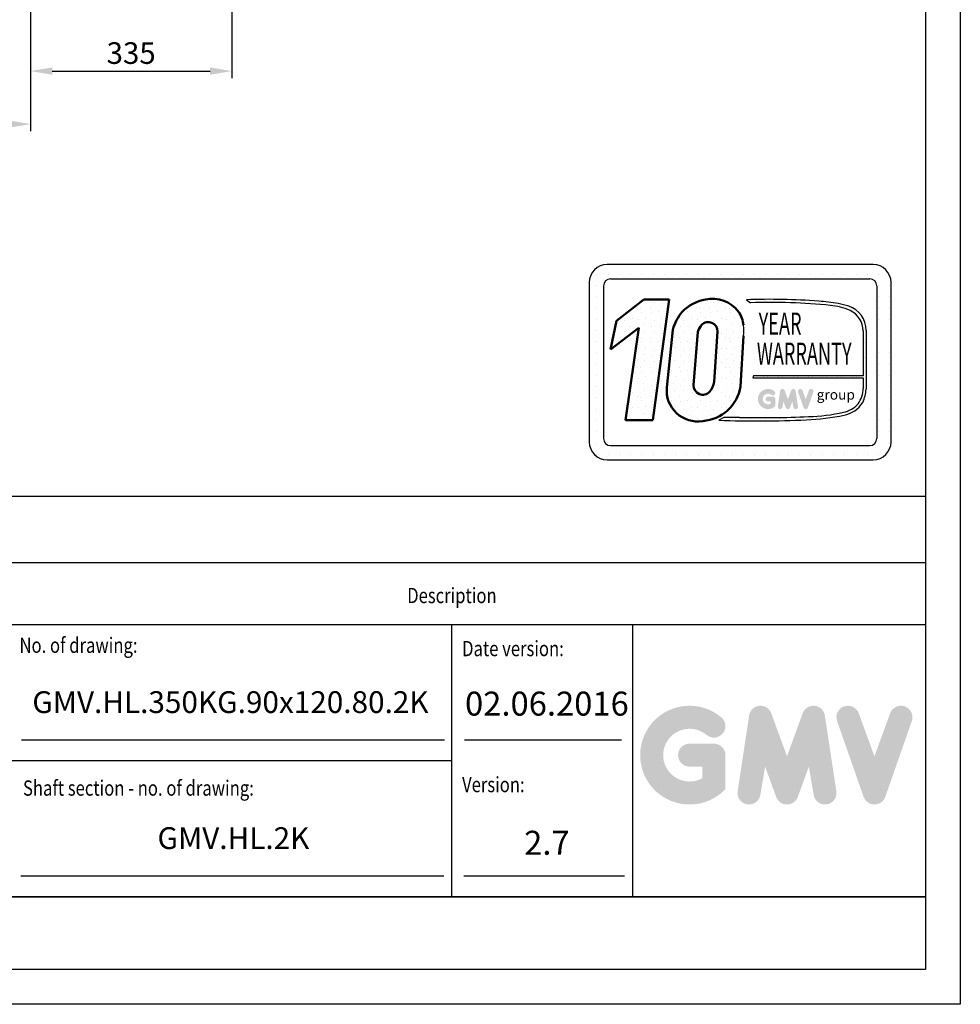
# Model space of a CAD drawing. Units: inches. Extents: x 2 to 34557, y -2 to 48572.
# Drawn here: x 5036 to 6602, y 15616 to 17256 of the extents above; entities that cross this region are included whole.
import ezdxf
from ezdxf.enums import TextEntityAlignment as Align

# ---------------------------------------------------------------- set-up
doc = ezdxf.new("R2010")
doc.units = ezdxf.units.IN
doc.header["$MEASUREMENT"] = 0
doc.linetypes.add('CONTINUA', pattern=[0])
for name, color, linetype in [('CARTIGLIO', 7, 'CONTINUA'), ('TESTO', 2, 'Continuous'), ('VANO', 7, 'Continuous')]:
    doc.layers.add(name, color=color, linetype=linetype)
doc.layers.add('QUOTE', color=1, linetype='Continuous', lineweight=15)
doc.styles.add('GMV', font='verdana.TTF')
doc.styles.add('QUOTE', font='romans.shx', dxfattribs={"width": 0.8})
doc.dimstyles.new('GMV', dxfattribs={"dimscale": 12, "dimtxt": 3, "dimasz": 3, "dimexe": 1, "dimexo": 0.5, "dimgap": 1, "dimtad": 1, "dimdec": 1, "dimdsep": 46, "dimtxsty": 'QUOTE', "dimcen": 0, "dimclrt": 2, "dimadec": 0, "dimazin": 0, "dimtfac": 1, "dimtdec": 1, "dimtmove": 0, "dimatfit": 3, "dimfxl": 1, "dimtvp": 1, "dimtolj": 1, "dimarcsym": 0})
pattern_1 = [(0, (5922.033, 16479.034), (0, 49.248), [0, -49.248]), (0, (5937.79, 16480.02), (0, 49.248), [0, -49.248]), (0, (5928.927, 16490.854), (0, 49.248), [0, -49.248]), (0, (5939.76, 16498.733), (0, 49.248), [0, -49.248]), (0, (5926.957, 16501.69), (0, 49.248), [0, -49.248]), (0, (5930.897, 16513.51), (0, 49.248), [0, -49.248]), (0, (5924.003, 16522.373), (0, 49.248), [0, -49.248]), (0, (5939.76, 16521.39), (0, 49.248), [0, -49.248]), (0, (5951.58, 16523.357), (0, 49.248), [0, -49.248]), (0, (5957.49, 16511.54), (0, 49.248), [0, -49.248]), (0, (5967.34, 16510.553), (0, 49.248), [0, -49.248]), (0, (5967.34, 16492.824), (0, 49.248), [0, -49.248]), (0, (5958.476, 16486.914), (0, 49.248), [0, -49.248]), (0, (5944.687, 16489.87), (0, 49.248), [0, -49.248]), (0, (5953.55, 16498.733), (0, 49.248), [0, -49.248]), (0, (5944.687, 16507.6), (0, 49.248), [0, -49.248]), (0, (5965.37, 16480.02), (0, 49.248), [0, -49.248])]

# ---------------------------------------------------------------- blocks, each defined once
blk = doc.blocks.new('*D755')
at = {"layer": 'Defpoints', "color": 0}
for p in [(5389.2, 17625.2), (5054.2, 17475.2), (5389.2, 17170.1)]:
    blk.add_point(p, dxfattribs=at)
at = {"layer": 'QUOTE', "color": 0, "lineweight": -2}
for p, q in [((5389.2, 17619.2), (5389.2, 17158.1)), ((5054.2, 17469.2), (5054.2, 17158.1)), ((5090.2, 17170.1), (5353.2, 17170.1))]:
    blk.add_line(p, q, dxfattribs=at)
at = {"layer": 'QUOTE', "color": 0}
for points in [[(5090.2, 17176.1), (5090.2, 17164.1), (5054.2, 17170.1)], [(5353.2, 17164.1), (5353.2, 17176.1), (5389.2, 17170.1)]]:
    blk.add_solid(points, dxfattribs=at)
at = {"layer": 'QUOTE', "color": 2, "insert": (5221.7, 17200.1), "char_height": 36, "attachment_point": 5, "style": 'QUOTE'}
blk.add_mtext('\\A1;335', dxfattribs=at)
blk = doc.blocks.new('*D976')
at = {"color": 0, "lineweight": -2}
for p, q in [((5054.2, 17469.2), (5054.2, 17069.8)), ((3974.2, 17396.2), (3974.2, 17069.8)), ((5018.2, 17081.8), (4010.2, 17081.8))]:
    blk.add_line(p, q, dxfattribs=at)
at = {"color": 0}
for points in [[(4010.2, 17087.8), (4010.2, 17075.8), (3974.2, 17081.8)], [(5018.2, 17075.8), (5018.2, 17087.8), (5054.2, 17081.8)]]:
    blk.add_solid(points, dxfattribs=at)
at = {"layer": 'Defpoints', "color": 0}
for p in [(5054.2, 17475.2), (3974.2, 17402.2), (3974.2, 17081.8)]:
    blk.add_point(p, dxfattribs=at)
at = {"color": 2, "insert": (4549.2, 17117.8), "char_height": 36, "attachment_point": 5, "style": 'QUOTE'}
blk.add_mtext('Shaft door opening \\A1;1080', dxfattribs=at)

msp = doc.modelspace()

# ---------------------------------------------------------------- hatches: boundary and pattern name
h = msp.add_hatch()
h.set_pattern_fill('DOTS2', color=256, scale=49.248, style=0)
h.set_pattern_definition(pattern_1)
h.paths.add_polyline_path([(6044.53, 16588.51), (6090.05, 16588.51), (6117.57, 16789.64), (6075.36, 16789.64), (6029.6, 16754.2), (6019.94, 16706.2), (6066.64, 16742.38)])
h = msp.add_hatch()
h.set_pattern_fill('DOTS2', color=256, scale=49.248, style=0)
h.set_pattern_definition(pattern_1)
h.paths.add_polyline_path([(6138.78, 16768.96, 0.1106408), (6123.49, 16739.39), (6113.43, 16643.27, 0.4930047), (6173.23, 16587.29, 0.3493587), (6236.07, 16644.81), (6240.99, 16729.02, 0.0717377), (6241.16, 16746.76, 0.113588), (6232.87, 16769.38, 0.2931262), (6177.73, 16789.66, 0.158183)])
h.paths.add_polyline_path([(6157.96, 16646.74), (6165.32, 16735.74, -0.6779291), (6197.96, 16736.31), (6191.99, 16652.41, -0.1291997), (6184.75, 16635.66, -0.6685622)], flags=16)
h = msp.add_hatch()
h.set_pattern_fill('DOTS2', color=256, scale=24.624, style=0)
h.set_pattern_definition([(0, (5921.048, 16478.542), (0, 24.624), [0, -24.624]), (0, (5928.927, 16479.034), (0, 24.624), [0, -24.624]), (0, (5924.495, 16484.452), (0, 24.624), [0, -24.624]), (0, (5929.912, 16488.391), (0, 24.624), [0, -24.624]), (0, (5923.51, 16489.87), (0, 24.624), [0, -24.624]), (0, (5925.48, 16495.779), (0, 24.624), [0, -24.624]), (0, (5922.033, 16500.21), (0, 24.624), [0, -24.624]), (0, (5929.912, 16499.718), (0, 24.624), [0, -24.624]), (0, (5935.822, 16500.703), (0, 24.624), [0, -24.624]), (0, (5938.777, 16494.794), (0, 24.624), [0, -24.624]), (0, (5943.702, 16494.3), (0, 24.624), [0, -24.624]), (0, (5943.702, 16485.437), (0, 24.624), [0, -24.624]), (0, (5939.27, 16482.482), (0, 24.624), [0, -24.624]), (0, (5932.375, 16483.96), (0, 24.624), [0, -24.624]), (0, (5936.807, 16488.391), (0, 24.624), [0, -24.624]), (0, (5932.375, 16492.824), (0, 24.624), [0, -24.624]), (0, (5942.717, 16479.034), (0, 24.624), [0, -24.624])])
h.paths.add_polyline_path([(6407.48, 16601.99, -0.0522626), (6349.31, 16594.66, -0.0157617), (6234.44, 16593.2, 0.0027296), (6208.51, 16593.27), (6199.97, 16588.45, 0.0208456), (6345.9, 16589.3, 0.0412098), (6408.43, 16597.01, 0.2076153), (6439.51, 16618.13, 0.0987016), (6445.1, 16640.58), (6445.1, 16737.88, 0.3290612), (6416.34, 16778.47, 0.0336254), (6398.58, 16782.95, 0.0275145), (6366.25, 16786.91, 0.0266431), (6245.96, 16789.34), (6252.57, 16784.19, -0.0368992), (6385.83, 16779.67, -0.0829703), (6418.48, 16771.54, -0.2849407), (6440.19, 16737.29), (6440.19, 16662.36), (6257.59, 16662.36), (6256.8, 16659.25), (6440.19, 16659.25), (6440.19, 16641.4, -0.1642502), (6431.95, 16616.03, -0.1661498)])
h = msp.add_hatch(color=256)
h.paths.add_polyline_path([(6294.07, 16612.36), (6294.07, 16623.91, 0.4287574), (6289.98, 16627.8, 0.0001472), (6289.97, 16627.81), (6281.89, 16627.81, 1), (6281.89, 16620), (6286.27, 16620), (6286.27, 16616.07, -1.9042135), (6287.66, 16630.78), (6287.66, 16630.78, 1), (6292.68, 16636.76, 2.3147548)])
h.paths.add_polyline_path([(6298.22, 16611.61, 0.9912278), (6305.93, 16610.37), (6307.56, 16620), (6311.32, 16609.69, 0.6998439), (6318.65, 16609.69), (6322.41, 16620), (6324.04, 16610.37, 0.9912278), (6331.75, 16611.61), (6327.85, 16637.37, 0.7764552), (6320.32, 16638.12), (6314.98, 16623.52), (6309.65, 16638.12, 0.7764552), (6302.12, 16637.37)])
h.paths.add_polyline_path([(6339.35, 16638.12, 0.9927482), (6332, 16635.5), (6332, 16635.5, 0.0003132), (6332, 16635.49, -0.0001907), (6332, 16635.5), (6341, 16609.74, 0.7097744), (6348.37, 16609.74), (6357.38, 16635.5, 0.9932437), (6350.03, 16638.12, -0.000126), (6350.03, 16638.12), (6344.69, 16623.52)])
at = {"layer": 'QUOTE'}
h = msp.add_hatch(color=256, dxfattribs=at)
h.paths.add_polyline_path([(6211, 15974.22), (6211, 16030.79, 0.4287574), (6190.93, 16049.9, 0.0001472), (6190.91, 16049.92), (6151.3, 16049.92, 1), (6151.3, 16011.67), (6172.74, 16011.67), (6172.74, 15992.38, -1.9042135), (6179.57, 16064.5), (6179.57, 16064.5, 1), (6204.17, 16093.8, 2.3147548)])
h.paths.add_polyline_path([(6231.32, 15970.54, 0.9912278), (6269.09, 15964.47), (6277.1, 16011.67), (6295.52, 15961.12, 0.6998439), (6331.47, 15961.12), (6349.89, 16011.67), (6357.9, 15964.47, 0.9912278), (6395.67, 15970.54), (6376.54, 16096.78, 0.7764552), (6339.66, 16100.48), (6313.49, 16028.88), (6287.33, 16100.48, 0.7764552), (6250.45, 16096.78)])
h.paths.add_polyline_path([(6432.92, 16100.48, 0.9927482), (6396.89, 16087.61), (6396.89, 16087.61, 0.0003132), (6396.9, 16087.59, -0.0001907), (6396.89, 16087.6), (6441.02, 15961.36, 0.7097744), (6477.14, 15961.36), (6521.27, 16087.6, 0.9932437), (6485.24, 16100.47, -0.000126), (6485.25, 16100.48), (6459.08, 16028.88)])
h = msp.add_hatch(color=256, dxfattribs=at)
h.paths.add_polyline_path([(6211, 15974.22), (6211, 16030.79, 0.4287574), (6190.93, 16049.9, 0.0001472), (6190.91, 16049.92), (6151.3, 16049.92, 1), (6151.3, 16011.67), (6172.74, 16011.67), (6172.74, 15992.38, -1.9042135), (6179.57, 16064.5), (6179.57, 16064.5, 1), (6204.17, 16093.8, 2.3147548)])
h.paths.add_polyline_path([(6231.32, 15970.54, 0.9912278), (6269.09, 15964.47), (6277.1, 16011.67), (6295.52, 15961.12, 0.6998439), (6331.47, 15961.12), (6349.89, 16011.67), (6357.9, 15964.47, 0.9912278), (6395.67, 15970.54), (6376.54, 16096.78, 0.7764552), (6339.66, 16100.48), (6313.49, 16028.88), (6287.33, 16100.48, 0.7764552), (6250.45, 16096.78)])
h.paths.add_polyline_path([(6432.92, 16100.48, 0.9927482), (6396.89, 16087.61), (6396.89, 16087.61, 0.0003132), (6396.9, 16087.59, -0.0001907), (6396.89, 16087.6), (6441.02, 15961.36, 0.7097744), (6477.14, 15961.36), (6521.27, 16087.6, 0.9932437), (6485.24, 16100.47, -0.000126), (6485.25, 16100.48), (6459.08, 16028.88)])

# ---------------------------------------------------------------- linework, layer by layer
for p, q in [((6457.14, 16847.8), (6013.91, 16847.8)), ((5987.89, 16832.11), (5987.89, 16832.11)), ((5996.85, 16832.11), (5996.85, 16832.11)), ((6015.61, 16832.11), (6015.61, 16832.11)), ((6034.37, 16832.11), (6034.37, 16832.11)), ((6053.14, 16832.11), (6053.14, 16832.11)), ((6071.9, 16832.11), (6071.9, 16832.11)), ((6090.66, 16832.11), (6090.66, 16832.11)), ((6109.43, 16832.11), (6109.43, 16832.11)), ((6128.19, 16832.11), (6128.19, 16832.11)), ((6146.96, 16832.11), (6146.96, 16832.11)), ((6165.72, 16832.11), (6165.72, 16832.11)), ((6184.48, 16832.11), (6184.48, 16832.11)), ((6203.25, 16832.11), (6203.25, 16832.11)), ((6222.01, 16832.11), (6222.01, 16832.11)), ((6240.77, 16832.11), (6240.77, 16832.11)), ((6259.54, 16832.11), (6259.54, 16832.11)), ((6278.3, 16832.11), (6278.3, 16832.11)), ((6297.06, 16832.11), (6297.06, 16832.11)), ((6315.83, 16832.11), (6315.83, 16832.11)), ((6334.59, 16832.11), (6334.59, 16832.11)), ((6353.35, 16832.11), (6353.35, 16832.11)), ((6372.12, 16832.11), (6372.12, 16832.11)), ((6390.88, 16832.11), (6390.88, 16832.11)), ((6409.64, 16832.11), (6409.64, 16832.11)), ((6428.41, 16832.11), (6428.41, 16832.11)), ((6447.17, 16832.11), (6447.17, 16832.11)), ((6465.93, 16832.11), (6465.93, 16832.11)), ((5984.36, 16818.25), (5984.36, 16552.31)), ((5984.36, 16813.35), (5984.36, 16813.35)), ((5996.85, 16813.35), (5996.85, 16813.35)), ((6008, 16812.34), (6008, 16558.22)), ((6019.82, 16824.16), (6451.23, 16824.16)), ((6462.96, 16813.35), (6462.96, 16813.35)), ((6463.05, 16812.34), (6463.05, 16558.22)), ((6465.93, 16813.35), (6465.93, 16813.35)), ((6484.7, 16813.35), (6484.7, 16813.35)), ((6486.69, 16552.31), (6486.69, 16818.25)), ((5984.36, 16794.58), (5984.36, 16794.58)), ((5996.85, 16794.58), (5996.85, 16794.58)), ((6463.05, 16794.58), (6463.05, 16794.58)), ((6465.93, 16794.58), (6465.93, 16794.58)), ((6484.7, 16794.58), (6484.7, 16794.58)), ((6245.96, 16789.34), (6252.57, 16784.19)), ((5984.36, 16775.82), (5984.36, 16775.82)), ((5996.85, 16775.82), (5996.85, 16775.82)), ((6463.05, 16775.82), (6463.05, 16775.82)), ((6465.93, 16775.82), (6465.93, 16775.82)), ((6484.7, 16775.82), (6484.7, 16775.82)), ((5984.36, 16757.05), (5984.36, 16757.05)), ((5996.85, 16757.05), (5996.85, 16757.05)), ((6463.05, 16757.05), (6463.05, 16757.05)), ((6465.93, 16757.05), (6465.93, 16757.05)), ((6484.7, 16757.05), (6484.7, 16757.05)), ((5984.36, 16738.29), (5984.36, 16738.29)), ((5996.85, 16738.29), (5996.85, 16738.29)), ((6440.19, 16737.29), (6440.19, 16662.36)), ((6445.1, 16737.88), (6445.1, 16640.58)), ((6463.05, 16738.29), (6463.05, 16738.29)), ((6465.93, 16738.29), (6465.93, 16738.29)), ((6484.7, 16738.29), (6484.7, 16738.29)), ((5984.36, 16719.53), (5984.36, 16719.53)), ((5996.85, 16719.53), (5996.85, 16719.53)), ((6463.05, 16719.53), (6463.05, 16719.53)), ((6465.93, 16719.53), (6465.93, 16719.53)), ((6484.7, 16719.53), (6484.7, 16719.53)), ((5984.36, 16700.76), (5984.36, 16700.76)), ((5996.85, 16700.76), (5996.85, 16700.76)), ((6463.05, 16700.76), (6463.05, 16700.76)), ((6465.93, 16700.76), (6465.93, 16700.76)), ((6484.7, 16700.76), (6484.7, 16700.76)), ((5984.36, 16682), (5984.36, 16682)), ((5996.85, 16682), (5996.85, 16682)), ((6463.05, 16682), (6463.05, 16682)), ((6465.93, 16682), (6465.93, 16682)), ((6484.7, 16682), (6484.7, 16682)), ((5984.36, 16663.24), (5984.36, 16663.24)), ((5996.85, 16663.24), (5996.85, 16663.24)), ((6257.59, 16662.36), (6256.8, 16659.25)), ((6440.19, 16662.36), (6257.59, 16662.36)), ((6463.05, 16663.24), (6463.05, 16663.24)), ((6465.93, 16663.24), (6465.93, 16663.24)), ((6484.7, 16663.24), (6484.7, 16663.24)), ((6256.8, 16659.25), (6440.19, 16659.25)), ((6440.19, 16659.25), (6440.19, 16641.4)), ((5984.36, 16644.47), (5984.36, 16644.47)), ((5996.85, 16644.47), (5996.85, 16644.47)), ((6463.05, 16644.47), (6463.05, 16644.47)), ((6465.93, 16644.47), (6465.93, 16644.47)), ((6484.7, 16644.47), (6484.7, 16644.47)), ((5984.36, 16625.71), (5984.36, 16625.71)), ((5996.85, 16625.71), (5996.85, 16625.71)), ((6463.05, 16625.71), (6463.05, 16625.71)), ((6465.93, 16625.71), (6465.93, 16625.71)), ((6484.7, 16625.71), (6484.7, 16625.71)), ((5984.36, 16606.95), (5984.36, 16606.95)), ((5996.85, 16606.95), (5996.85, 16606.95)), ((6463.05, 16606.95), (6463.05, 16606.95)), ((6465.93, 16606.95), (6465.93, 16606.95)), ((6484.7, 16606.95), (6484.7, 16606.95)), ((5984.36, 16588.18), (5984.36, 16588.18)), ((5996.85, 16588.18), (5996.85, 16588.18)), ((6208.51, 16593.27), (6199.97, 16588.45)), ((6463.05, 16588.18), (6463.05, 16588.18)), ((6465.93, 16588.18), (6465.93, 16588.18)), ((6484.7, 16588.18), (6484.7, 16588.18)), ((5984.36, 16569.42), (5984.36, 16569.42)), ((5996.85, 16569.42), (5996.85, 16569.42)), ((6463.05, 16569.42), (6463.05, 16569.42)), ((6465.93, 16569.42), (6465.93, 16569.42)), ((6484.7, 16569.42), (6484.7, 16569.42)), ((5984.53, 16550.66), (5984.53, 16550.66)), ((5996.85, 16550.66), (5996.85, 16550.66)), ((6460.24, 16550.66), (6460.24, 16550.66)), ((6465.93, 16550.66), (6465.93, 16550.66)), ((6484.7, 16550.66), (6484.7, 16550.66)), ((5992.63, 16531.89), (5992.63, 16531.89)), ((5996.85, 16531.89), (5996.85, 16531.89)), ((6015.61, 16531.89), (6015.61, 16531.89)), ((6019.82, 16546.4), (6451.23, 16546.4)), ((6034.37, 16531.89), (6034.37, 16531.89)), ((6053.14, 16531.89), (6053.14, 16531.89)), ((6071.9, 16531.89), (6071.9, 16531.89)), ((6090.66, 16531.89), (6090.66, 16531.89)), ((6109.43, 16531.89), (6109.43, 16531.89)), ((6128.19, 16531.89), (6128.19, 16531.89)), ((6146.96, 16531.89), (6146.96, 16531.89)), ((6165.72, 16531.89), (6165.72, 16531.89)), ((6184.48, 16531.89), (6184.48, 16531.89)), ((6203.25, 16531.89), (6203.25, 16531.89)), ((6222.01, 16531.89), (6222.01, 16531.89)), ((6240.77, 16531.89), (6240.77, 16531.89)), ((6259.54, 16531.89), (6259.54, 16531.89)), ((6278.3, 16531.89), (6278.3, 16531.89)), ((6297.06, 16531.89), (6297.06, 16531.89)), ((6315.83, 16531.89), (6315.83, 16531.89)), ((6334.59, 16531.89), (6334.59, 16531.89)), ((6353.35, 16531.89), (6353.35, 16531.89)), ((6372.12, 16531.89), (6372.12, 16531.89)), ((6390.88, 16531.89), (6390.88, 16531.89)), ((6409.64, 16531.89), (6409.64, 16531.89)), ((6428.41, 16531.89), (6428.41, 16531.89)), ((6447.17, 16531.89), (6447.17, 16531.89)), ((6465.93, 16531.89), (6465.93, 16531.89)), ((6013.91, 16522.77), (6457.14, 16522.77))]:
    msp.add_line(p, q)
at = {"lineweight": 50}
for p, q in [((6029.6, 16754.2), (6075.36, 16789.64)), ((6075.36, 16789.64), (6117.57, 16789.64)), ((6117.57, 16789.64), (6090.05, 16588.51)), ((6019.94, 16706.2), (6029.6, 16754.2)), ((6066.64, 16742.38), (6019.94, 16706.2)), ((6044.53, 16588.51), (6066.64, 16742.38)), ((6123.49, 16739.39), (6113.43, 16643.27)), ((6157.96, 16646.74), (6165.32, 16735.74)), ((6191.99, 16652.41), (6197.96, 16736.31)), ((6240.99, 16729.02), (6236.07, 16644.81)), ((6090.05, 16588.51), (6044.53, 16588.51))]:
    msp.add_line(p, q, dxfattribs=at)
for centre, radius, start, end in [((6013.91, 16818.25), 29.55, 90, 180), ((6457.14, 16818.25), 29.55, 0, 90), ((6019.82, 16812.34), 11.82, 90, 180), ((6451.23, 16812.34), 11.82, 0, 90), ((6283.25, 15660.21), 1129.75, 85.78695, 91.89165), ((6288.66, 15880.35), 904.56, 83.83379, 92.28664), ((6346.54, 16491.38), 296.18, 79.87882, 86.1831), ((6377.81, 16677.91), 102.08, 66.52493, 85.49686), ((6374.15, 16648.83), 136.33, 71.97256, 79.67603), ((6403.23, 16738.69), 41.89, 358.89472, 71.7522), ((6401.73, 16736.91), 38.47, 0.56863, 64.18626), ((6179.56, 16738.47), 62.16, 351.25038, 7.66333), ((6398.49, 16640.92), 41.7, 323.35771, 0.66795), ((6385.99, 16643.39), 59.18, 334.73861, 357.28632), ((6399.18, 16644.82), 43.63, 280.95874, 318.69277), ((6399.63, 16643.38), 47.2, 280.74449, 327.65991), ((6330.49, 16971.83), 382.84, 272.30787, 281.74712), ((6343.41, 16875.82), 281.23, 271.20208, 283.1689), ((6262.75, 18338.23), 1750.91, 267.94536, 272.72212), ((6215.37, 14218.73), 2374.55, 89.53994, 90.16553), ((6268.74, 18415.38), 1822.51, 268.92174, 272.53375), ((6013.91, 16552.31), 29.55, 180, 270), ((6019.82, 16558.22), 11.82, 180, 270), ((6451.23, 16558.22), 11.82, 270, 0), ((6457.14, 16552.31), 29.55, 270, 0)]:
    msp.add_arc(centre, radius, start, end)
for centre, radius, start, end in [((6190.15, 16719.29), 71.46, 100.00848, 135.96344), ((6189.48, 16736.53), 54.42, 37.12585, 102.47483), ((6197.15, 16720.06), 76.15, 140.04712, 165.3014), ((6187.89, 16740.06), 53.69, 7.16592, 33.08728), ((6193.01, 16728.62), 28.58, 138.96585, 165.58317), ((6182.49, 16736.56), 15.47, 359.05513, 135.59308), ((6173.65, 16646.74), 15.69, 180, 315.06076), ((6156.5, 16657.81), 35.89, 321.90589, 351.35316), ((6164.82, 16638.23), 51.63, 174.39989, 279.37394), ((6168.51, 16655.53), 68.4, 273.95253, 350.98176)]:
    msp.add_arc(centre, radius, start, end, dxfattribs=at)
at = {"layer": 'CARTIGLIO'}
for p, q in [((6602.01, 20523.54), (6602.01, 15615.78)), ((6543.93, 20465.46), (6543.93, 15673.86)), ((3181.1, 15794.86), (6543.93, 15794.86)), ((3181.1, 15794.86), (6543.93, 15794.86)), ((6543.93, 15794.86), (3181.1, 15794.86)), ((3181.1, 15794.86), (6543.93, 15794.86)), ((3181.1, 15794.86), (6543.93, 15794.86)), ((6543.93, 15794.86), (3181.1, 15794.86)), ((6543.93, 15673.86), (3181.1, 15673.86)), ((6543.93, 15673.86), (3181.1, 15673.86)), ((6543.93, 15673.86), (3181.1, 15673.86)), ((6543.93, 15673.86), (3181.1, 15673.86)), ((6602.01, 15615.78), (3123.02, 15615.78)), ((6602.01, 15615.78), (3123.02, 15615.78))]:
    msp.add_line(p, q, dxfattribs=at)
at = {"layer": 'TESTO', "color": 4}
for p, q in [((5038.98, 16056.22), (5743.34, 16056.22)), ((5776.58, 16056.22), (6038.11, 16056.22)), ((5038.06, 15829.71), (5742.42, 15829.71)), ((5775.66, 15829.71), (6043.07, 15829.71))]:
    msp.add_line(p, q, dxfattribs=at)
at = {"layer": 'VANO'}
for p, q in [((6543.93, 16461.44), (4540.17, 16461.44)), ((6543.93, 16461.44), (4540.17, 16461.44)), ((6543.93, 16351.07), (4540.17, 16351.07)), ((6543.93, 16351.07), (4540.17, 16351.07)), ((6543.93, 16247.89), (3181.1, 16247.89)), ((6543.93, 16247.89), (3181.1, 16247.89)), ((5755.17, 16247.89), (5755.17, 15794.86)), ((5755.17, 16247.89), (5755.17, 15794.86)), ((6056.06, 16247.89), (6056.06, 15794.86)), ((6056.06, 16247.89), (6056.06, 15794.86)), ((5755.17, 16021.38), (4540.17, 16021.38))]:
    msp.add_line(p, q, dxfattribs=at)

# ---------------------------------------------------------------- texts
at = {"style": 'GMV', "width": 0.6}
for s, p in [('YEAR', (6302.01, 16744.74)), ('WARRANTY', (6342.22, 16694.64))]:
    msp.add_text(s, height=36.936, dxfattribs=at).set_placement(p, align=Align.MIDDLE)
at = {"style": 'GMV'}
msp.add_text('group', height=16.754, dxfattribs=at).set_placement((6394.76, 16629.12), align=Align.MIDDLE)
at = {"layer": 'TESTO', "color": 4, "style": 'QUOTE', "width": 0.8}
for s, p in [('Description', (5681.16, 16283.96)), ('No. of drawing:', (5035.78, 16201.15)), ('Date version:', (5772.6, 16195.62)), ('Shaft section - no. of drawing:', (5041.59, 15963.25)), ('Version:', (5772.6, 15969.1))]:
    msp.add_text(s, height=25.41, dxfattribs=at).set_placement(p)
at = {"layer": 'TESTO', "color": 2, "attachment_point": 5, "style": 'QUOTE'}
for s, insert, char_height, width in [('GMV.HL.350KG.90x120.80.2K', (5386.98, 16114.38), 36.3, 561.1651), ('02.06.2016', (5913.82, 16111.42), 40, 241.6528), ('GMV.HL.2K', (5391.98, 15887.87), 36.3, 561.1651), ('2.7', (5913.82, 15879.63), 40, 241.6528)]:
    msp.add_mtext(s, dxfattribs=dict(at, insert=insert, char_height=char_height, width=width))

# ---------------------------------------------------------------- dimensions: what is measured, and where the dimension line sits
at = {"color": 6}
dim = msp.add_linear_dim(base=(3974.23, 17081.8), p1=(5054.23, 17475.15), p2=(3974.23, 17402.18), angle=180, text='Shaft door opening <>', dimstyle='GMV', dxfattribs=at)
dim.commit()
dim.dimension.update_dxf_attribs({"geometry": '*D976', "text_midpoint": (4549.15, 17081.8), "dimtype": 160})
at = {"layer": 'QUOTE'}
dim = msp.add_linear_dim(base=(5389.23, 17170.13), p1=(5054.23, 17475.15), p2=(5389.23, 17625.15), angle=180, dimstyle='GMV', dxfattribs=at)
dim.commit()
dim.dimension.update_dxf_attribs({"geometry": '*D755', "text_midpoint": (5221.73, 17200.13)})

doc.saveas('drawing.dxf')
